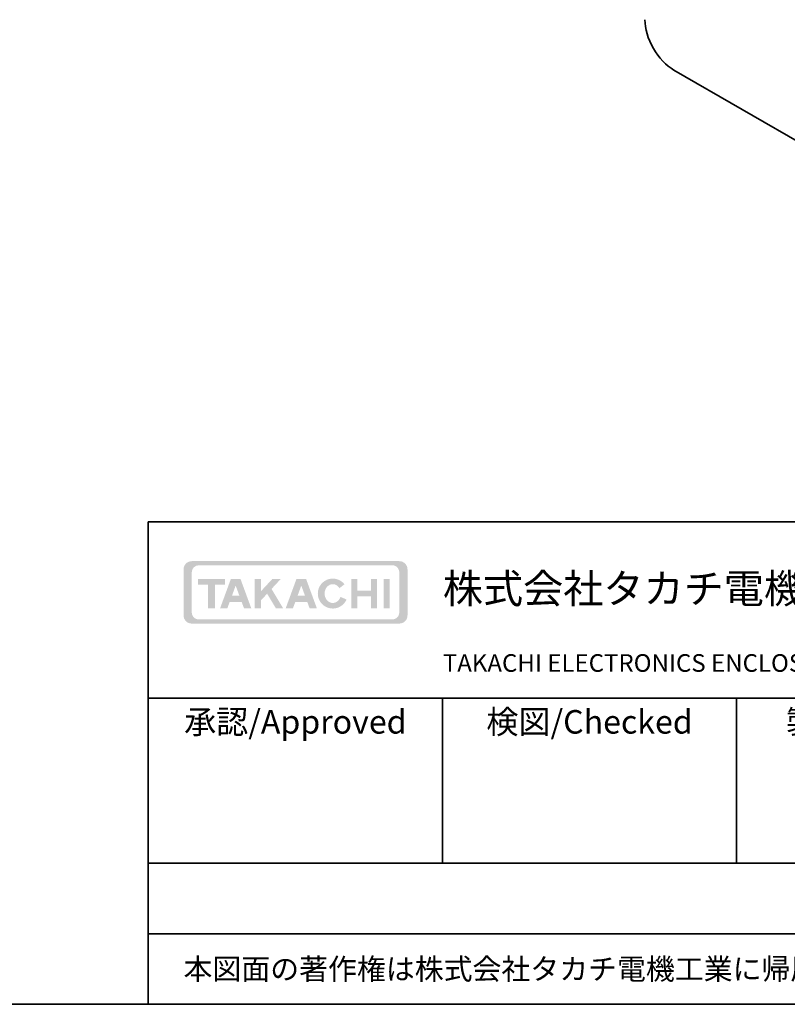
# Model space of a CAD drawing. Units: millimetres. Extents: x -1914 to 5369, y 28 to 1439.
# Drawn here: x -919 to -593, y 28 to 446 of the extents above; entities that cross this region are included whole.
import ezdxf
from ezdxf.enums import TextEntityAlignment as Align

# ---------------------------------------------------------------- set-up
doc = ezdxf.new("R2010")
doc.units = ezdxf.units.MM
doc.header["$LTSCALE"] = 3.5
for name, color, linetype, lineweight in [('Border (ISO)', 7, 'Continuous', 35), ('Hatch (ISO)', 1, 'Continuous', 18), ('Title (ISO)', 7, 'Continuous', 35), ('Visible (ISO)', 7, 'Continuous', 35)]:
    doc.layers.add(name, color=color, linetype=linetype, lineweight=lineweight)
doc.styles.add('Note Text (TK)', font='txt')
doc.styles.add('Text Style40', font='txt')
doc.styles.add('Text Style67', font='arial.ttf')

# ---------------------------------------------------------------- blocks, each defined once
blk = doc.blocks.new('Borders tk図枠')
at = {"layer": 'Border (ISO)'}
blk.add_line((14.50000000000001, 8.000000000000007), (405.4999999999999, 8.000000000000007), dxfattribs=at)
blk = doc.blocks.new('Title Blocks コピー版 tk表題欄')
at = {"layer": 'Hatch (ISO)'}
h = blk.add_hatch(color=256, dxfattribs=at)
edge = h.paths.add_edge_path(flags=0)
edge.add_arc((95.444849922821, 237.346881026017), 0.5958259999999996, 269.9999999999897, 360)
edge.add_line((96.040675922821, 237.3468810260171), (96.04067592282095, 240.7585970260168))
edge.add_arc((95.44484992282096, 240.7585970260169), 0.5958259999999996, 0, 90.0000000000068)
edge.add_line((95.44484992282091, 241.3544230260169), (79.00658192282103, 241.3544230260169))
edge.add_arc((79.00658192282103, 240.7585970260169), 0.5958259999999996, 90, 180)
edge.add_line((78.41075592282102, 240.7585970260168), (78.41075592282081, 237.3468810260171))
edge.add_arc((79.00658192282081, 237.3468810260168), 0.5958259999999996, 180, 270.0000000000205)
edge.add_line((79.00658192282103, 236.7510550260168), (95.44484992282091, 236.751055026017))
edge = h.paths.add_edge_path()
edge.add_line((77.70882392282107, 241.0034570260169), (77.70882392282107, 237.1020210260171))
edge.add_arc((78.41075592282097, 237.102021026017), 0.7019319999998935, 180, 270.000000000008)
edge.add_line((78.41075592282105, 236.4000890260172), (96.04067592282101, 236.4000890260172))
edge.add_arc((96.040675922821, 237.102021026017), 0.7019319999998921, 270, 360)
edge.add_line((96.7426079228209, 237.1020210260171), (96.74260792282098, 241.0034570260169))
edge.add_arc((96.04067592282107, 241.003457026017), 0.7019319999998921, 0, 90.00000000000873)
edge.add_line((96.04067592282095, 241.705389026017), (78.41075592282105, 241.7053890260169))
edge.add_arc((78.41075592282105, 241.0034570260169), 0.7019319999999984, 90.00000000000072, 180)
for points in [[(78.94128592282102, 240.1954190260171), (78.94128592282102, 239.7056990260171), (79.79013392282097, 239.7056990260171), (79.79013392282097, 237.7060090260171), (80.37779792282102, 237.7060090260171), (80.37779792282102, 239.7056990260171), (81.22664592282104, 239.7056990260171), (81.22664592282104, 240.1954190260171)], [(85.55355153134052, 237.7060090260171), (84.81294043548178, 238.9396854897348), (84.28739592282106, 238.3724785432585), (84.28739592282106, 237.7060090260171), (83.76502792282103, 237.7060090260171), (83.76502792282103, 240.1954190260171), (84.28739592282106, 240.1954190260171), (84.28739592282106, 239.1472136578642), (85.2586086041826, 240.1954190260171), (85.97643794456017, 240.1954190260171), (85.18872726044239, 239.3452627384302), (86.172817922821, 237.7060090260171)], [(91.96090243223207, 240.1954190260171), (91.96090243223207, 237.7060090260171), (92.4791894322321, 237.7060090260171), (92.4791894322321, 238.7058540260171), (93.63819343223211, 238.7058540260171), (93.63819343223211, 237.7060090260171), (94.15648043223207, 237.7060090260171), (94.15648043223207, 240.1954190260171), (93.63819343223211, 240.1954190260171), (93.63819343223211, 239.195574026017), (92.4791894322321, 239.195574026017), (92.4791894322321, 240.1954190260171)], [(94.71149643223212, 240.1954190260171), (94.71149643223212, 237.7060090260171), (95.2338644322322, 237.7060090260171), (95.2338644322322, 240.1954190260171)]]:
    blk.add_hatch(color=256, dxfattribs=at).paths.add_polyline_path(points)
h = blk.add_hatch(color=256, dxfattribs=at)
h.paths.add_polyline_path([(82.45967999495221, 238.7589070260171), (81.8218998506899, 238.7589070260171), (82.14078992282104, 239.627313026017)], flags=0)
h.paths.add_polyline_path([(82.64850318183746, 238.2447010260171), (81.63307666380464, 238.2447010260171), (81.43526189659153, 237.7060090260171), (80.81854592282102, 237.7060090260171), (81.73268992282102, 240.1954190260171), (82.54888992282102, 240.1954190260171), (83.46303392282098, 237.7060090260171), (82.84631794905052, 237.7060090260171)])
h = blk.add_hatch(color=256, dxfattribs=at)
h.paths.add_polyline_path([(87.39654585068993, 238.7589070260171), (88.03432599495216, 238.7589070260171), (87.71543592282107, 239.627313026017)], flags=0)
h.paths.add_polyline_path([(87.00990789659151, 237.7060090260171), (87.20772266380467, 238.2447010260171), (88.22314918183736, 238.2447010260171), (88.42096394905047, 237.7060090260171), (89.03767992282091, 237.7060090260171), (88.123535922821, 240.1954190260171), (87.30733592282104, 240.1954190260171), (86.39319192282105, 237.7060090260171)])
h = blk.add_hatch(color=256, dxfattribs=at)
edge = h.paths.add_edge_path()
edge.add_arc((90.39257192282079, 238.9507140260171), 1.273272000000011, 38.55054079078439, 336.5820184016556)
edge.add_line((91.56096443223191, 238.4446700260172), (91.04202846323602, 238.6694270587604))
edge.add_ellipse((90.392571922821, 238.9507140260171), major_axis=(0, -0.7998759999999119), ratio=0.8673469387756529, start_angle=128.5505407907963, end_angle=426.582018401653, ccw=False)
edge.add_line((90.96328818027123, 239.4055047731898), (91.38834540645578, 239.7442231660233))
at = {"layer": 'Title (ISO)'}
for p, q in [((74.70882392282105, 245.052739026017), (255.7088239228211, 245.052739026017)), ((74.70882392282105, 204.052739026017), (74.70882392282105, 245.052739026017)), ((74.70882392282105, 230.052739026017), (230.7088239228211, 230.0527390260171)), ((99.70882392282105, 230.052739026017), (99.70882392282108, 216.052739026017)), ((124.708823922821, 230.052739026017), (124.708823922821, 216.052739026017)), ((74.70882392282105, 216.052739026017), (230.7088239228211, 216.052739026017)), ((255.7088239228211, 210.052739026017), (74.70882392282105, 210.052739026017)), ((74.70882392282105, 204.052739026017), (255.7088239228211, 204.052739026017))]:
    blk.add_line(p, q, dxfattribs=at)
at = {"layer": 'Title (ISO)', "color": 7, "attachment_point": 4, "line_spacing_factor": 1.5, "style": 'Note Text (TK)'}
for s, insert, char_height in [('株式会社タカチ電機工業', (99.74260792282095, 239.052739026017), 2.5), ('\\fArial|b0|i0;{\\H1.4986;TAKACHI ELECTRONICS ENCLOSURE CO., LTD.}', (99.74260792282095, 233.052739026017), 1.49859994649887), ('\\fMS PGothic|b0|i0;{\\H1.8000;本図面の著作権は株式会社タカチ電機工業に帰属します。 / Copyright (C)\xa0 TAKACHI ELECTRONICS ENCLOSURE CO., LTD. All Rights Reserved.}', (77.70882392282107, 207.052739026017), 1.800000071525573)]:
    blk.add_mtext(s, dxfattribs=dict(at, insert=insert, char_height=char_height))
at = {"layer": 'Title (ISO)', "color": 1, "char_height": 2.000000029802322, "attachment_point": 5, "line_spacing_factor": 1.5, "style": 'Note Text (TK)'}
for s, insert in [('\\fＭＳ Ｐゴシック|b0|i0;{\\H2.0000;承認/Approved}', (87.20882392282105, 228.052739026017)), ('\\fＭＳ Ｐゴシック|b0|i0;{\\H2.0000;検図/Checked}', (112.208823922821, 228.0527390260171)), ('\\fＭＳ Ｐゴシック|b0|i0;{\\H2.0000;製図/Created}', (137.208823922821, 228.052739026017))]:
    blk.add_mtext(s, dxfattribs=dict(at, insert=insert))
at = {"layer": 'Title (ISO)', "color": 7}
for tag, p, height, style in [('<品名>_001', (157.3679148319119, 236.6891026623807), 2.5, 'Note Text (TK)'), ('<Title>_001', (157.5737625292669, 231.8290009524767), 2.000000029802322, 'Text Style67'), ('<尺度>_001', (240.9218921046393, 223.302739026017), 2.5, 'Note Text (TK)'), ('<型番>_001', (157.6576875571527, 219.9930798731327), 3.000000119209289, 'Text Style40'), ('<ページ_No.>_001', (237.7997330137302, 212.302739026017), 2.5, 'Note Text (TK)'), ('<総ページ数>_001', (246.7997330137301, 212.302739026017), 2.5, 'Note Text (TK)'), ('作成日_001', (175.6108125591847, 211.7814322078352), 2.5, 'Note Text (TK)')]:
    blk.add_attdef(tag, p, '', height=height, dxfattribs=dict(at, style=style))
at = {"layer": 'Title (ISO)', "color": 7, "style": 'Note Text (TK)'}
blk.add_attdef('<部品サイズ>', text='', height=2.5, dxfattribs=at).set_placement((112.208823922821, 213.052739026017), align=Align.MIDDLE_CENTER)

msp = doc.modelspace()

# ---------------------------------------------------------------- linework, layer by layer
at = {"layer": 'Visible (ISO)'}
msp.add_line((-463.4988897074997, 322.4501244958377), (-640.8646520421564, 424.8522951831945), dxfattribs=at)
msp.add_ellipse((-640.8646520386264, 439.1409853473919), major_axis=(-8.749999999998765, 15.15544456622831), ratio=0.5773502691896364, start_param=0.7853981631124523, end_param=2.356194489907355, dxfattribs=at)

# ---------------------------------------------------------------- block references
at = {"xscale": 5, "yscale": 5, "zscale": 5}
for name, p in [('Borders tk図枠', (-1986.75, -12.00000000000001)), ('Title Blocks コピー版 tk表題欄', (-1237.794119614105, -992.2636951300852))]:
    msp.add_blockref(name, p, dxfattribs=at)

doc.saveas('drawing.dxf')
